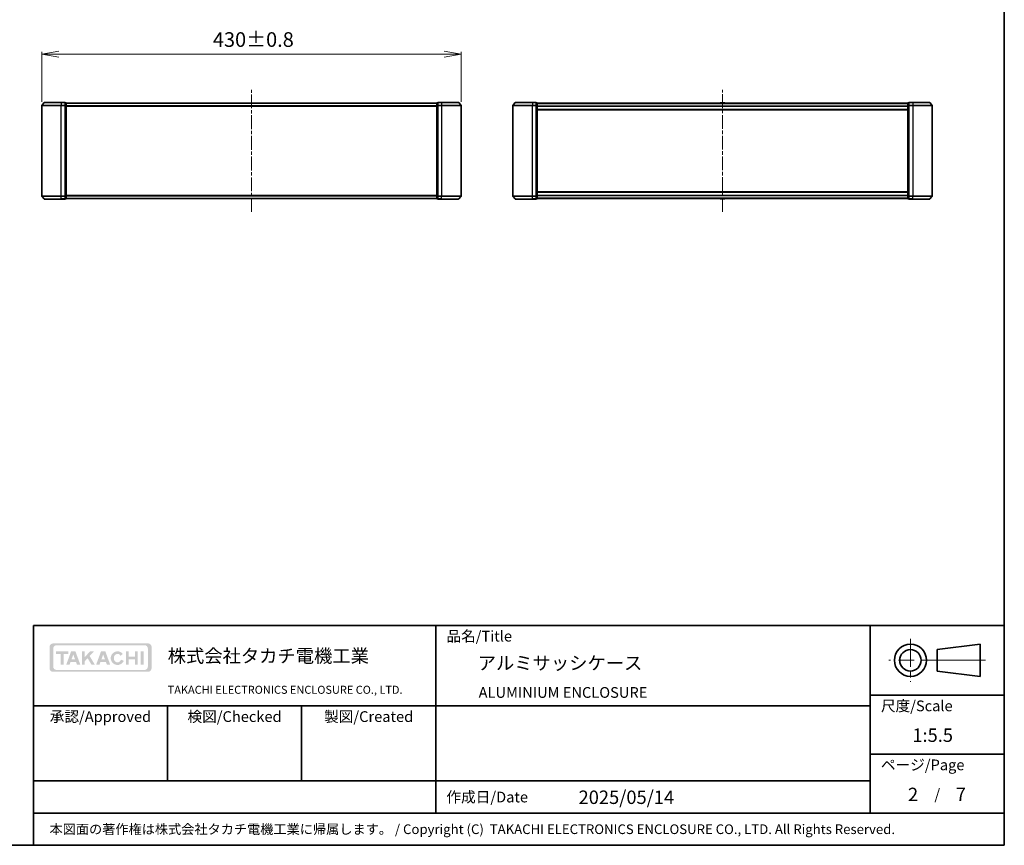
# Model space of a CAD drawing. Units: millimetres. Extents: x 36 to 9480, y 20 to 1566.
# Drawn here: x 2165 to 3174, y 20 to 867 of the extents above; entities that cross this region are included whole.
import ezdxf
from ezdxf.enums import TextEntityAlignment as Align

# ---------------------------------------------------------------- set-up
doc = ezdxf.new("R2010")
doc.units = ezdxf.units.MM
doc.header["$LTSCALE"] = 2.5
doc.linetypes.add('CHAIN', pattern=[0.35429999999999995, 0.2362, -0.0295, 0.0591, -0.0295])
doc.layers.get('Defpoints').update_dxf_attribs({"lineweight": 25})
for name, color, linetype, lineweight in [('Border (ISO)', 7, 'Continuous', 35), ('Centerline (ISO)', 131, 'Continuous', 18), ('Dimension (ISO)', 7, 'Continuous', 18), ('Hatch (ISO)', 1, 'Continuous', 18), ('Title (ISO)', 7, 'Continuous', 35), ('Visible (ISO)', 7, 'Continuous', 35), ('Visible Narrow (ISO)', 7, 'Continuous', 25)]:
    doc.layers.add(name, color=color, linetype=linetype, lineweight=lineweight)
doc.styles.add('Note Text (TK)', font='MS PGothic.ttf')
doc.styles.add('Text Style40', font='MS PGothic.ttf')
doc.styles.add('Text Style67', font='arial.ttf')
doc.dimstyles.new('Default - Method 1b (TK)', dxfattribs={"dimscale": 2.5, "dimtxt": 2.5, "dimasz": 2.5, "dimexe": 1, "dimexo": 1.499999999999999, "dimgap": 1, "dimtad": 1, "dimtoh": 1, "dimdsep": 46, "dimtxsty": 'Note Text (TK)', "dimblk": 'OPEN', "dimcen": 0.09, "dimdle": 5, "dimclrd": 100, "dimclre": 100, "dimclrt": 7, "dimadec": 1, "dimazin": 1, "dimtfac": 1, "dimtmove": 0, "dimatfit": 3, "dimldrblk": 'OPEN', "dimfxl": 1, "dimtolj": 1, "dimlwd": -1, "dimlwe": -1, "dimarcsym": 0})

# ---------------------------------------------------------------- blocks, each defined once
blk = doc.blocks.new('Borders tk図枠')
at = {"layer": 'Border (ISO)'}
for p in [(405.4999999999999, 289), (14.50000000000001, 8.000000000000007)]:
    blk.add_line(p, (405.4999999999999, 8.000000000000007), dxfattribs=at)
blk = doc.blocks.new('Title Blocks コピー版 tk表題欄')
at = {"layer": 'Hatch (ISO)'}
h = blk.add_hatch(color=256, dxfattribs=at)
edge = h.paths.add_edge_path(flags=0)
edge.add_arc((95.444849922821, 237.346881026017), 0.5958259999999996, 269.9999999999897, 360)
edge.add_line((96.040675922821, 237.3468810260171), (96.04067592282095, 240.7585970260168))
edge.add_arc((95.44484992282096, 240.7585970260169), 0.5958259999999996, 0, 90.0000000000068)
edge.add_line((95.44484992282091, 241.3544230260169), (79.00658192282103, 241.3544230260169))
edge.add_arc((79.00658192282103, 240.7585970260169), 0.5958259999999996, 90, 180)
edge.add_line((78.41075592282102, 240.7585970260168), (78.41075592282081, 237.3468810260171))
edge.add_arc((79.00658192282081, 237.3468810260168), 0.5958259999999996, 180, 270.0000000000205)
edge.add_line((79.00658192282103, 236.7510550260168), (95.44484992282091, 236.751055026017))
edge = h.paths.add_edge_path()
edge.add_line((77.70882392282107, 241.0034570260169), (77.70882392282107, 237.1020210260171))
edge.add_arc((78.41075592282097, 237.102021026017), 0.7019319999998935, 180, 270.000000000008)
edge.add_line((78.41075592282105, 236.4000890260172), (96.04067592282101, 236.4000890260172))
edge.add_arc((96.040675922821, 237.102021026017), 0.7019319999998921, 270, 360)
edge.add_line((96.7426079228209, 237.1020210260171), (96.74260792282098, 241.0034570260169))
edge.add_arc((96.04067592282107, 241.003457026017), 0.7019319999998921, 0, 90.00000000000873)
edge.add_line((96.04067592282095, 241.705389026017), (78.41075592282105, 241.7053890260169))
edge.add_arc((78.41075592282105, 241.0034570260169), 0.7019319999999984, 90.00000000000072, 180)
for points in [[(78.94128592282102, 240.1954190260171), (78.94128592282102, 239.7056990260171), (79.79013392282097, 239.7056990260171), (79.79013392282097, 237.7060090260171), (80.37779792282102, 237.7060090260171), (80.37779792282102, 239.7056990260171), (81.22664592282104, 239.7056990260171), (81.22664592282104, 240.1954190260171)], [(85.55355153134052, 237.7060090260171), (84.81294043548178, 238.9396854897348), (84.28739592282106, 238.3724785432585), (84.28739592282106, 237.7060090260171), (83.76502792282103, 237.7060090260171), (83.76502792282103, 240.1954190260171), (84.28739592282106, 240.1954190260171), (84.28739592282106, 239.1472136578642), (85.2586086041826, 240.1954190260171), (85.97643794456017, 240.1954190260171), (85.18872726044239, 239.3452627384302), (86.172817922821, 237.7060090260171)], [(91.96090243223207, 240.1954190260171), (91.96090243223207, 237.7060090260171), (92.4791894322321, 237.7060090260171), (92.4791894322321, 238.7058540260171), (93.63819343223211, 238.7058540260171), (93.63819343223211, 237.7060090260171), (94.15648043223207, 237.7060090260171), (94.15648043223207, 240.1954190260171), (93.63819343223211, 240.1954190260171), (93.63819343223211, 239.195574026017), (92.4791894322321, 239.195574026017), (92.4791894322321, 240.1954190260171)], [(94.71149643223212, 240.1954190260171), (94.71149643223212, 237.7060090260171), (95.2338644322322, 237.7060090260171), (95.2338644322322, 240.1954190260171)]]:
    blk.add_hatch(color=256, dxfattribs=at).paths.add_polyline_path(points)
h = blk.add_hatch(color=256, dxfattribs=at)
h.paths.add_polyline_path([(82.45967999495221, 238.7589070260171), (81.8218998506899, 238.7589070260171), (82.14078992282104, 239.627313026017)], flags=0)
h.paths.add_polyline_path([(82.64850318183746, 238.2447010260171), (81.63307666380464, 238.2447010260171), (81.43526189659153, 237.7060090260171), (80.81854592282102, 237.7060090260171), (81.73268992282102, 240.1954190260171), (82.54888992282102, 240.1954190260171), (83.46303392282098, 237.7060090260171), (82.84631794905052, 237.7060090260171)])
h = blk.add_hatch(color=256, dxfattribs=at)
h.paths.add_polyline_path([(87.39654585068993, 238.7589070260171), (88.03432599495216, 238.7589070260171), (87.71543592282107, 239.627313026017)], flags=0)
h.paths.add_polyline_path([(87.00990789659151, 237.7060090260171), (87.20772266380467, 238.2447010260171), (88.22314918183736, 238.2447010260171), (88.42096394905047, 237.7060090260171), (89.03767992282091, 237.7060090260171), (88.123535922821, 240.1954190260171), (87.30733592282104, 240.1954190260171), (86.39319192282105, 237.7060090260171)])
h = blk.add_hatch(color=256, dxfattribs=at)
edge = h.paths.add_edge_path()
edge.add_arc((90.39257192282079, 238.9507140260171), 1.273272000000011, 38.55054079078439, 336.5820184016556)
edge.add_line((91.56096443223191, 238.4446700260172), (91.04202846323602, 238.6694270587604))
edge.add_ellipse((90.392571922821, 238.9507140260171), major_axis=(0, -0.7998759999999119), ratio=0.8673469387756529, start_angle=128.5505407907963, end_angle=426.582018401653, ccw=False)
edge.add_line((90.96328818027123, 239.4055047731898), (91.38834540645578, 239.7442231660233))
at = {"layer": 'Title (ISO)'}
for p, q in [((74.70882392282105, 245.052739026017), (255.7088239228211, 245.052739026017)), ((74.70882392282105, 204.052739026017), (74.70882392282105, 245.052739026017)), ((149.7088239228211, 245.052739026017), (149.7088239228211, 210.052739026017)), ((230.7088239228211, 245.052739026017), (230.7088239228211, 210.052739026017)), ((255.7088239228211, 245.052739026017), (255.7088239228211, 204.052739026017)), ((243.2088239228211, 240.552739026017), (251.2088239228211, 241.552739026017)), ((243.2088239228211, 240.552739026017), (243.2088239228211, 236.552739026017)), ((251.2088239228211, 235.552739026017), (251.2088239228211, 241.552739026017)), ((243.2088239228211, 236.552739026017), (251.2088239228211, 235.552739026017)), ((230.7088239228211, 232.052739026017), (255.7088239228211, 232.052739026017)), ((74.70882392282105, 230.052739026017), (230.7088239228211, 230.0527390260171)), ((99.70882392282105, 230.052739026017), (99.70882392282108, 216.052739026017)), ((124.708823922821, 230.052739026017), (124.708823922821, 216.052739026017)), ((230.7088239228211, 221.052739026017), (255.7088239228211, 221.052739026017)), ((74.70882392282105, 216.052739026017), (230.7088239228211, 216.052739026017)), ((255.7088239228211, 210.052739026017), (74.70882392282105, 210.052739026017)), ((74.70882392282105, 204.052739026017), (255.7088239228211, 204.052739026017))]:
    blk.add_line(p, q, dxfattribs=at)
at = {"layer": 'Title (ISO)', "color": 4, "linetype": 'CHAIN', "lineweight": 18, "ltscale": 8.889559745788574}
blk.add_line((238.2088239228211, 242.5527390260171), (238.2088239228211, 234.552739026017), dxfattribs=at)
at = {"layer": 'Title (ISO)', "color": 4, "linetype": 'CHAIN', "lineweight": 18, "ltscale": 20.00163269042969}
blk.add_line((252.2088239228211, 238.552739026017), (234.2088239228211, 238.552739026017), dxfattribs=at)
at = {"layer": 'Title (ISO)'}
for radius in [3, 2]:
    blk.add_circle((238.2088239228211, 238.5527390260171), radius, dxfattribs=at)
at = {"layer": 'Title (ISO)', "color": 1, "char_height": 2.000000029802322, "line_spacing_factor": 1.5, "style": 'Note Text (TK)'}
for s, insert, attachment_point in [('\\fＭＳ Ｐゴシック|b0|i0;{\\H2.0000;品名/Title}', (151.708823922821, 243.052739026017), 4), ('\\fＭＳ Ｐゴシック|b0|i0;{\\H2.0000;尺度/Scale}', (232.7088239228211, 230.052739026017), 4), ('\\fＭＳ Ｐゴシック|b0|i0;{\\H2.0000;承認/Approved}', (87.20882392282105, 228.052739026017), 5), ('\\fＭＳ Ｐゴシック|b0|i0;{\\H2.0000;検図/Checked}', (112.208823922821, 228.0527390260171), 5), ('\\fＭＳ Ｐゴシック|b0|i0;{\\H2.0000;製図/Created}', (137.208823922821, 228.052739026017), 5), ('\\fＭＳ Ｐゴシック|b0|i0;{\\H2.0000;ページ/Page}', (232.7088239228211, 219.052739026017), 4), ('\\fＭＳ Ｐゴシック|b0|i0;{\\H2.0000;作成日/Date}', (151.708823922821, 213.052739026017), 4)]:
    blk.add_mtext(s, dxfattribs=dict(at, insert=insert, attachment_point=attachment_point))
at = {"layer": 'Title (ISO)', "color": 7, "line_spacing_factor": 1.5, "style": 'Note Text (TK)'}
for s, insert, char_height, attachment_point in [('株式会社タカチ電機工業', (99.74260792282095, 239.052739026017), 2.5, 4), ('\\fArial|b0|i0;{\\H1.4986;TAKACHI ELECTRONICS ENCLOSURE CO., LTD.}', (99.74260792282095, 233.052739026017), 1.49859994649887, 4), ('\\fＭＳ Ｐゴシック|b0|i0;{\\H2.0000;/}', (243.2088239228211, 213.5527390260171), 2.000000029802322, 5), ('\\fMS PGothic|b0|i0;{\\H1.8000;本図面の著作権は株式会社タカチ電機工業に帰属します。 / Copyright (C)\xa0 TAKACHI ELECTRONICS ENCLOSURE CO., LTD. All Rights Reserved.}', (77.70882392282107, 207.052739026017), 1.800000071525573, 4)]:
    blk.add_mtext(s, dxfattribs=dict(at, insert=insert, char_height=char_height, attachment_point=attachment_point))
at = {"layer": 'Title (ISO)', "color": 7}
for tag, p, height, style in [('<品名>_001', (157.5383693773665, 236.7885344805625), 2.5, 'Note Text (TK)'), ('<Title>_001', (157.708823922821, 231.5520568828656), 2.000000029802322, 'Text Style67'), ('<尺度>_001', (240.9218921046393, 223.302739026017), 2.5, 'Note Text (TK)'), ('<型番>_001', (157.6576875571527, 219.9930798731327), 3.000000119209289, 'Text Style40'), ('<ページ_No.>_001', (237.7997330137302, 212.302739026017), 2.5, 'Note Text (TK)'), ('<総ページ数>_001', (246.7926307410029, 212.302739026017), 2.5, 'Note Text (TK)'), ('作成日_001', (175.6108125591847, 211.7814322078352), 2.5, 'Note Text (TK)')]:
    blk.add_attdef(tag, p, '', height=height, dxfattribs=dict(at, style=style))
at = {"layer": 'Title (ISO)', "color": 7, "style": 'Note Text (TK)'}
blk.add_attdef('<部品サイズ>', text='', height=2.5, dxfattribs=at).set_placement((112.208823922821, 213.052739026017), align=Align.MIDDLE_CENTER)
blk = doc.blocks.new('_Open')
at = {"color": 0, "linetype": 'ByBlock', "lineweight": -2}
for p, q in [((-1, 0.1666666666666666), (0, 0)), ((-1, -0.1666666666666666), (0, 0)), ((0, 0), (-1, 0))]:
    blk.add_line(p, q, dxfattribs=at)
blk = doc.blocks.new('*D35')
at = {"layer": 'Defpoints', "color": 0}
for p in [(2617.291094737512, 831.3099841757493), (2187.291094737516, 778.5882224446614), (2617.291094737512, 778.5882224446609)]:
    blk.add_point(p, dxfattribs=at)
at = {"layer": 'Dimension (ISO)', "color": 100}
for p, q in [((2187.291094737516, 782.3382224446613), (2187.291094737516, 833.8099841757493)), ((2204.791094737516, 831.3099841757493), (2599.791094737512, 831.3099841757493)), ((2617.291094737512, 782.3382224446609), (2617.291094737512, 833.8099841757493))]:
    blk.add_line(p, q, dxfattribs=at)
at = {"layer": 'Dimension (ISO)', "color": 100, "xscale": 17.5, "yscale": 17.5, "zscale": 17.5, "rotation": 180}
blk.add_blockref('_Open', (2187.291094737516, 831.3099841757493), dxfattribs=at)
at = {"layer": 'Dimension (ISO)', "color": 100, "xscale": 17.5, "yscale": 17.5, "zscale": 17.5}
blk.add_blockref('_Open', (2617.291094737512, 831.3099841757493), dxfattribs=at)
at = {"layer": 'Dimension (ISO)', "color": 7, "insert": (2362.788253828424, 846.3099841757493), "char_height": 15, "attachment_point": 4, "style": 'Note Text (TK)'}
blk.add_mtext('\\A1;430±0.8', dxfattribs=at)

msp = doc.modelspace()

# ---------------------------------------------------------------- linework, layer by layer
at = {"layer": 'Centerline (ISO)', "linetype": 'CHAIN', "ltscale": 23.99096870422363}
for p, q in [((2402.291094737484, 669.5547821053163), (2402.291094737484, 794.838892745115)), ((2885.33886678468, 669.7547821053126), (2885.338866784696, 794.6388927451112))]:
    msp.add_line(p, q, dxfattribs=at)
at = {"layer": 'Visible (ISO)'}
for p, q in [((2187.291094737516, 778.5882224446614), (2187.291094737516, 685.8054524057698)), ((2189.701140837432, 781.5888927451151), (2187.360628353637, 778.7802777645607)), ((2189.931607221311, 781.6968374252154), (2207.291094737485, 781.6968374252154)), ((2210.991094737485, 781.6968374252154), (2207.291094737485, 781.6968374252154)), ((2211.991094737486, 781.3968374252158), (2211.291094737485, 781.3968374252158)), ((2211.291094737481, 778.5882224446614), (2211.291094737485, 781.3968374252158)), ((2211.291094737481, 685.8054524057702), (2211.291094737481, 778.5882224446614)), ((2212.291094737486, 781.0968374252151), (2212.291094737487, 781.1968374252154)), ((2592.291094737483, 781.1968374252154), (2212.291094737487, 781.1968374252154)), ((2212.291094737481, 778.4071974770706), (2212.291094737486, 781.0968374252157)), ((2212.291094737481, 685.9864773733606), (2212.291094737481, 778.4071974770706)), ((2592.291094737483, 781.1968374252154), (2592.291094737483, 781.0968374252161)), ((2592.291094737482, 781.0968374252151), (2592.291094737478, 778.4071974770706)), ((2592.291094737478, 778.4071974770706), (2592.291094737478, 685.9864773733611)), ((2593.291094737482, 781.3968374252153), (2592.591094737482, 781.3968374252153)), ((2593.291094737481, 781.3968374252153), (2593.291094737477, 778.5882224446614)), ((2593.291094737477, 778.5882224446614), (2593.291094737477, 685.8054524057702)), ((2597.291094737482, 781.6968374252154), (2593.591094737482, 781.6968374252154)), ((2597.291094737482, 781.6968374252154), (2614.650582253718, 781.6968374252151)), ((2614.881048637597, 781.5888927451147), (2617.221561121392, 778.7802777645602)), ((2617.291094737513, 685.8054524057698), (2617.291094737513, 778.5882224446609)), ((2670.338866784724, 778.5882224446614), (2670.338866784723, 685.8054524057702)), ((2672.74891288464, 781.5888927451147), (2670.408400400845, 778.7802777645607)), ((2672.97937926852, 781.6968374252154), (2690.338866784693, 781.6968374252151)), ((2694.038866784692, 781.6968374252151), (2690.338866784693, 781.6968374252151)), ((2695.038866784693, 781.3968374252149), (2694.338866784693, 781.3968374252149)), ((2694.338866784688, 778.5882224446603), (2694.338866784692, 781.3968374252149)), ((2694.338866784687, 685.8054524057698), (2694.338866784688, 778.5882224446603)), ((2695.338866784688, 778.4071974770699), (2695.338866784693, 781.0968374252151)), ((3075.338866784696, 780.9968374252089), (2695.338866784694, 780.9968374252153)), ((2695.338866784688, 685.9864773733606), (2695.338866784688, 778.4071974770699)), ((2883.029715270054, 781.3058350959559), (2882.82886678407, 780.9968374252121)), ((2887.480329575638, 781.3968374258365), (2883.197403993314, 781.3968374258365)), ((2887.648018298899, 781.3058350959559), (2887.848866784882, 780.9968374252121)), ((3075.338866784682, 781.0968374252088), (3075.338866784678, 778.4071974770636)), ((3075.338866784678, 778.4071974770636), (3075.338866784677, 685.9864773733538)), ((3076.338866784681, 781.3968374252084), (3075.638866784681, 781.3968374252084)), ((3076.338866784681, 781.3968374252084), (3076.338866784677, 778.5882224446541)), ((3076.338866784677, 778.5882224446541), (3076.338866784676, 685.8054524057633)), ((3080.338866784681, 781.6968374252087), (3076.63886678468, 781.6968374252087)), ((3080.338866784681, 781.6968374252087), (3097.698354300917, 781.6968374252087)), ((3097.928820684796, 781.5888927451078), (3100.269333168592, 778.7802777645538)), ((3100.338866784712, 685.8054524057633), (3100.338866784712, 778.5882224446541)), ((2695.33886678469, 774.1968374252151), (3075.338866784691, 774.1968374252087)), ((3075.338866784679, 690.1968374252092), (2695.338866784678, 690.1968374252151)), ((2189.701140837432, 682.804782105316), (2187.360628353637, 685.6133970858709)), ((2207.291094737485, 682.6968374252154), (2189.931607221311, 682.6968374252154)), ((2207.291094737485, 682.6968374252154), (2210.991094737485, 682.6968374252154)), ((2211.291094737485, 682.9968374252157), (2211.291094737481, 685.8054524057702)), ((2211.291094737485, 682.9968374252157), (2211.991094737486, 682.9968374252157)), ((2212.291094737485, 683.2968374252159), (2212.291094737481, 685.9864773733606)), ((2212.291094737486, 683.196837425216), (2212.291094737486, 683.2968374252154)), ((2212.291094737486, 683.196837425216), (2592.291094737483, 683.196837425216)), ((2592.291094737478, 685.9864773733611), (2592.291094737482, 683.2968374252159)), ((2592.291094737482, 683.2968374252163), (2592.291094737483, 683.196837425216)), ((2592.591094737482, 682.9968374252157), (2593.291094737482, 682.9968374252157)), ((2593.291094737477, 685.8054524057702), (2593.291094737481, 682.9968374252157)), ((2593.591094737482, 682.696837425216), (2597.291094737482, 682.696837425216)), ((2614.650582253718, 682.6968374252154), (2597.291094737482, 682.696837425216)), ((2614.881048637597, 682.804782105316), (2617.221561121392, 685.6133970858709)), ((2672.748912884638, 682.8047821053163), (2670.408400400843, 685.6133970858709)), ((2690.338866784691, 682.6968374252154), (2672.979379268518, 682.696837425216)), ((2690.338866784691, 682.6968374252154), (2694.038866784691, 682.6968374252154)), ((2694.33886678469, 682.9968374252157), (2694.338866784687, 685.8054524057698)), ((2694.338866784691, 682.9968374252157), (2695.038866784691, 682.9968374252157)), ((2695.338866784692, 683.2968374252154), (2695.338866784688, 685.9864773733606)), ((2695.338866784682, 683.3968374252149), (3075.338866784682, 683.396837425209)), ((2883.029715270284, 683.087839755095), (2882.828866784708, 683.3968374252122)), ((2883.197403993545, 682.9968374252143), (2887.480329575869, 682.9968374252139)), ((2887.64801829913, 683.087839755095), (2887.848866784706, 683.3968374252122)), ((3075.338866784677, 685.9864773733538), (3075.338866784682, 683.2968374252087)), ((3075.638866784681, 682.9968374252089), (3076.338866784681, 682.9968374252089)), ((3076.338866784676, 685.8054524057633), (3076.338866784681, 682.9968374252089)), ((3076.63886678468, 682.6968374252087), (3080.338866784681, 682.6968374252087)), ((3097.698354300917, 682.6968374252087), (3080.338866784681, 682.6968374252087)), ((3097.928820684796, 682.8047821053096), (3100.269333168592, 685.6133970858637))]:
    msp.add_line(p, q, dxfattribs=at)
for centre, radius, start, end in [((2187.591094737516, 778.5882224446614), 0.3000000000000019, 140.1944289077298, 180), ((2189.931607221311, 781.3968374252153), 0.3000000000000041, 90, 140.1944289077298), ((2210.991094737485, 781.3968374252158), 0.3000000000000041, 0, 90), ((2211.991094737486, 781.0968374252157), 0.3000000000000041, 0, 90), ((2592.591094737482, 781.0968374252151), 0.2999999999999977, 90, 180), ((2593.591094737482, 781.3968374252153), 0.2999999999999988, 90, 180), ((2614.650582253718, 781.3968374252153), 0.3000000000000011, 39.8055710922702, 90), ((2616.991094737513, 778.5882224446609), 0.2999999999999988, 0, 39.8055710922702), ((2670.638866784724, 778.5882224446614), 0.2999999999999988, 140.1944289077298, 180), ((2672.97937926852, 781.3968374252153), 0.3000000000000011, 90, 140.1944289077298), ((2694.038866784692, 781.3968374252149), 0.3000000000000011, 0, 90), ((2695.038866784693, 781.0968374252151), 0.3000000000000011, 0, 90), ((2883.197403993314, 781.1968374258367), 0.1999999999999997, 90, 146.9761324441476), ((2887.480329575638, 781.1968374258367), 0.1999999999999998, 33.02386755582341, 90), ((3075.638866784681, 781.0968374252088), 0.2999999999999987, 90, 180), ((3076.63886678468, 781.3968374252084), 0.2999999999999998, 90, 180), ((3097.698354300917, 781.3968374252084), 0.300000000000002, 39.8055710922702, 90), ((3100.038866784712, 778.5882224446541), 0.2999999999999998, 0, 39.8055710922702), ((2187.591094737516, 685.8054524057698), 0.3000000000000041, 180, 219.8055710922702), ((2189.931607221311, 682.9968374252157), 0.3000000000000041, 219.8055710922702, 270), ((2210.991094737485, 682.9968374252157), 0.3000000000000019, 270, 0), ((2211.991094737486, 683.2968374252159), 0.3000000000000019, 270, 0), ((2592.591094737482, 683.2968374252159), 0.3000000000000011, 180, 270), ((2593.591094737482, 682.9968374252157), 0.3000000000000011, 180, 270), ((2614.650582253718, 682.9968374252157), 0.3000000000000011, 270, 320.1944289077298), ((2616.991094737513, 685.8054524057698), 0.2999999999999988, 320.1944289077298, 0), ((2670.638866784722, 685.8054524057702), 0.3000000000000011, 180, 219.8055710922702), ((2672.979379268518, 682.9968374252157), 0.3000000000000011, 219.8055710922702, 270), ((2694.038866784691, 682.9968374252157), 0.2999999999999988, 270, 0), ((2695.038866784692, 683.2968374252154), 0.2999999999999988, 270, 0), ((2883.197403993545, 683.1968374252141), 0.2, 213.0238675558234, 270), ((2887.480329575869, 683.1968374252141), 0.2000000000000002, 269.9999999998827, 326.9761324441477), ((3075.638866784681, 683.2968374252087), 0.300000000000002, 180, 270), ((3076.63886678468, 682.9968374252089), 0.300000000000002, 180, 270), ((3097.698354300917, 682.9968374252089), 0.300000000000002, 270, 320.1944289077298), ((3100.038866784712, 685.8054524057633), 0.2999999999999998, 320.1944289077298, 0)]:
    msp.add_arc(centre, radius, start, end, dxfattribs=at)
at = {"layer": 'Visible Narrow (ISO)'}
for p, q in [((2207.29109473748, 778.5882224446614), (2187.291094737516, 778.5882224446614)), ((2187.360628353637, 778.7802777645607), (2207.29109473748, 778.7802777645607)), ((2207.291094737484, 781.5888927451151), (2189.701140837432, 781.5888927451151)), ((2207.291094737484, 781.5888927451151), (2207.291094737485, 781.6968374252154)), ((2207.291094737484, 781.5888927451151), (2210.991094737484, 781.5888927451151)), ((2207.291094737484, 781.5888927451151), (2207.29109473748, 778.7802777645607)), ((2210.99109473748, 778.7802777645607), (2207.29109473748, 778.7802777645607)), ((2207.29109473748, 778.7802777645607), (2207.291094737479, 778.5882224446614)), ((2207.29109473748, 778.5882224446614), (2210.99109473748, 778.5882224446614)), ((2207.29109473748, 685.8054524057702), (2207.29109473748, 778.5882224446614)), ((2210.991094737484, 781.5888927451151), (2210.991094737485, 781.6968374252154)), ((2210.991094737484, 781.5888927451151), (2210.99109473748, 778.7802777645607)), ((2210.99109473748, 778.5882224446614), (2210.99109473748, 778.7802777645607)), ((2210.99109473748, 778.5882224446614), (2211.291094737481, 778.5882224446614)), ((2210.99109473748, 778.5882224446614), (2210.99109473748, 685.8054524057702)), ((2211.291094737485, 781.2888927451149), (2211.991094737485, 781.2888927451149)), ((2211.991094737481, 778.5992527969701), (2211.291094737481, 778.5992527969701)), ((2211.291094737481, 778.4071974770706), (2211.991094737481, 778.4071974770706)), ((2211.991094737485, 781.2888927451149), (2211.991094737486, 781.3968374252158)), ((2211.991094737485, 781.2888927451149), (2211.991094737481, 778.5992527969701)), ((2211.991094737481, 778.4071974770706), (2211.991094737481, 778.5992527969701)), ((2211.991094737481, 778.4071974770706), (2212.291094737481, 778.4071974770706)), ((2211.991094737481, 778.4071974770706), (2211.991094737481, 685.9864773733606)), ((2212.291094737486, 781.0888927451151), (2592.291094737483, 781.0888927451151)), ((2592.291094737479, 778.2802777645607), (2212.291094737482, 778.2802777645607)), ((2212.291094737482, 778.0882224446614), (2592.291094737479, 778.0882224446614)), ((2592.291094737478, 778.4071974770706), (2592.591094737477, 778.4071974770706)), ((2592.591094737482, 781.3968374252153), (2592.591094737481, 781.2888927451149)), ((2592.591094737478, 778.5992527969697), (2592.591094737481, 781.2888927451149)), ((2592.591094737481, 781.2888927451149), (2593.291094737481, 781.2888927451149)), ((2592.591094737478, 778.5992527969697), (2592.591094737477, 778.4071974770706)), ((2593.291094737478, 778.5992527969697), (2592.591094737478, 778.5992527969697)), ((2592.591094737477, 685.9864773733611), (2592.591094737477, 778.4071974770706)), ((2592.591094737477, 778.4071974770706), (2593.291094737477, 778.4071974770706)), ((2593.291094737477, 778.5882224446614), (2593.591094737476, 778.5882224446614)), ((2593.591094737482, 781.6968374252154), (2593.59109473748, 781.5888927451147)), ((2593.59109473748, 781.5888927451147), (2597.291094737481, 781.5888927451147)), ((2593.591094737477, 778.7802777645607), (2593.59109473748, 781.5888927451147)), ((2597.291094737477, 778.7802777645607), (2593.591094737477, 778.7802777645607)), ((2593.591094737477, 778.7802777645607), (2593.591094737476, 778.5882224446614)), ((2593.591094737476, 778.5882224446614), (2597.291094737477, 778.5882224446614)), ((2593.591094737476, 685.8054524057702), (2593.591094737476, 778.5882224446614)), ((2597.291094737481, 781.5888927451147), (2597.291094737482, 781.6968374252154)), ((2614.881048637597, 781.5888927451147), (2597.291094737481, 781.5888927451147)), ((2597.291094737481, 781.5888927451147), (2597.291094737477, 778.7802777645607)), ((2597.291094737477, 778.7802777645607), (2597.291094737477, 778.5882224446614)), ((2597.291094737477, 778.7802777645602), (2617.221561121392, 778.7802777645602)), ((2617.291094737513, 778.5882224446609), (2597.291094737477, 778.5882224446614)), ((2597.291094737477, 778.5882224446614), (2597.291094737477, 685.8054524057702)), ((2690.338866784688, 778.5882224446609), (2670.338866784724, 778.5882224446614)), ((2670.408400400845, 778.7802777645602), (2690.338866784688, 778.7802777645602)), ((2690.338866784693, 781.5888927451147), (2672.74891288464, 781.5888927451147)), ((2690.338866784693, 781.5888927451147), (2690.338866784693, 781.6968374252151)), ((2690.338866784692, 781.5888927451147), (2694.038866784692, 781.5888927451141)), ((2690.338866784692, 781.5888927451147), (2690.338866784688, 778.7802777645602)), ((2694.038866784687, 778.7802777645602), (2690.338866784688, 778.7802777645602)), ((2690.338866784688, 778.7802777645602), (2690.338866784688, 778.5882224446609)), ((2690.338866784688, 778.5882224446603), (2694.038866784687, 778.5882224446603)), ((2690.338866784686, 685.8054524057698), (2690.338866784688, 778.5882224446609)), ((2694.038866784692, 781.5888927451141), (2694.038866784692, 781.6968374252151)), ((2694.038866784692, 781.5888927451141), (2694.038866784687, 778.7802777645602)), ((2694.038866784687, 778.5882224446603), (2694.038866784687, 778.7802777645602)), ((2694.038866784687, 778.5882224446603), (2694.338866784688, 778.5882224446603)), ((2694.038866784687, 778.5882224446603), (2694.038866784686, 685.8054524057698)), ((2694.338866784693, 781.2888927451145), (2695.038866784692, 781.2888927451145)), ((2695.038866784689, 778.5992527969693), (2694.338866784689, 778.5992527969693)), ((2694.338866784689, 778.4071974770699), (2695.038866784689, 778.4071974770699)), ((2695.038866784692, 781.2888927451145), (2695.038866784693, 781.3968374252149)), ((2695.038866784692, 781.2888927451145), (2695.038866784689, 778.5992527969693)), ((2695.038866784689, 778.4071974770699), (2695.038866784689, 778.5992527969693)), ((2695.038866784689, 778.4071974770699), (2695.338866784688, 778.4071974770699)), ((2695.038866784689, 778.4071974770699), (2695.038866784687, 685.9864773733606)), ((2695.338866784693, 780.8888927451143), (3075.338866784696, 780.8888927451079)), ((3075.338866784691, 778.080277764554), (2695.33886678469, 778.0802777645604)), ((2695.33886678469, 777.8882224446606), (3075.338866784691, 777.8882224446542)), ((2887.648018298899, 781.3058350959559), (2883.029715270054, 781.3058350959559)), ((3075.338866784678, 778.4071974770636), (3075.638866784677, 778.4071974770636)), ((3075.638866784681, 781.396837425209), (3075.638866784681, 781.2888927451081)), ((3075.638866784677, 778.5992527969629), (3075.638866784681, 781.2888927451081)), ((3075.638866784681, 781.2888927451081), (3076.338866784681, 781.2888927451081)), ((3075.638866784677, 778.5992527969629), (3075.638866784677, 778.4071974770636)), ((3076.338866784677, 778.5992527969629), (3075.638866784677, 778.5992527969629)), ((3075.638866784677, 685.9864773733538), (3075.638866784677, 778.4071974770636)), ((3075.638866784677, 778.4071974770636), (3076.338866784677, 778.4071974770636)), ((3076.338866784677, 778.5882224446541), (3076.638866784676, 778.5882224446541)), ((3076.63886678468, 781.6968374252087), (3076.63886678468, 781.5888927451078)), ((3076.63886678468, 781.5888927451078), (3080.338866784681, 781.5888927451078)), ((3076.638866784676, 778.7802777645538), (3076.63886678468, 781.5888927451078)), ((3080.338866784676, 778.7802777645538), (3076.638866784676, 778.7802777645538)), ((3076.638866784676, 778.7802777645538), (3076.638866784676, 778.5882224446541)), ((3076.638866784676, 778.5882224446541), (3080.338866784676, 778.5882224446541)), ((3076.638866784676, 685.8054524057633), (3076.638866784676, 778.5882224446541)), ((3080.338866784681, 781.5888927451078), (3080.338866784681, 781.6968374252087)), ((3097.928820684796, 781.5888927451078), (3080.338866784681, 781.5888927451078)), ((3080.338866784681, 781.5888927451078), (3080.338866784676, 778.7802777645538)), ((3080.338866784676, 778.7802777645538), (3080.338866784676, 778.5882224446541)), ((3080.338866784676, 778.7802777645538), (3100.269333168592, 778.7802777645538)), ((3100.338866784712, 778.5882224446541), (3080.338866784676, 778.5882224446541)), ((3080.338866784676, 778.5882224446541), (3080.338866784676, 685.8054524057633)), ((3075.338866784691, 774.4968374252089), (2695.338866784689, 774.4968374252152)), ((2695.338866784678, 689.8968374252153), (3075.338866784678, 689.896837425209)), ((3075.338866784678, 686.5054524057637), (2695.338866784678, 686.5054524057695)), ((2187.291094737516, 685.8054524057698), (2207.29109473748, 685.8054524057702)), ((2207.29109473748, 685.6133970858709), (2187.360628353637, 685.6133970858705)), ((2189.701140837432, 682.804782105316), (2207.291094737484, 682.8047821053163)), ((2210.99109473748, 685.8054524057702), (2207.29109473748, 685.8054524057702)), ((2207.29109473748, 685.6133970858709), (2207.291094737479, 685.8054524057702)), ((2207.29109473748, 685.6133970858709), (2210.99109473748, 685.6133970858709)), ((2207.291094737484, 682.8047821053163), (2207.29109473748, 685.6133970858709)), ((2210.991094737484, 682.8047821053163), (2207.291094737484, 682.8047821053163)), ((2207.291094737484, 682.8047821053163), (2207.291094737485, 682.6968374252154)), ((2211.291094737481, 685.8054524057702), (2210.99109473748, 685.8054524057702)), ((2210.99109473748, 685.6133970858709), (2210.99109473748, 685.8054524057702)), ((2210.99109473748, 685.6133970858709), (2210.991094737484, 682.8047821053163)), ((2210.991094737485, 682.6968374252154), (2210.991094737484, 682.8047821053163)), ((2211.991094737481, 685.9864773733606), (2211.291094737481, 685.9864773733606)), ((2211.291094737481, 685.7944220534614), (2211.991094737481, 685.7944220534614)), ((2211.991094737485, 683.1047821053162), (2211.291094737485, 683.1047821053162)), ((2212.291094737481, 685.9864773733606), (2211.991094737481, 685.9864773733606)), ((2211.991094737481, 685.7944220534614), (2211.991094737481, 685.9864773733606)), ((2211.991094737481, 685.7944220534614), (2211.991094737485, 683.1047821053162)), ((2211.991094737486, 682.9968374252157), (2211.991094737485, 683.1047821053162)), ((2592.291094737478, 686.3054524057706), (2212.291094737482, 686.3054524057706)), ((2212.291094737482, 686.1133970858709), (2592.291094737478, 686.1133970858709)), ((2592.291094737482, 683.3047821053163), (2212.291094737486, 683.3047821053169)), ((2592.591094737477, 685.9864773733611), (2592.291094737478, 685.9864773733611)), ((2592.591094737477, 685.9864773733611), (2592.591094737478, 685.7944220534617)), ((2593.291094737478, 685.9864773733611), (2592.591094737477, 685.9864773733611)), ((2592.591094737481, 683.1047821053166), (2592.591094737478, 685.7944220534617)), ((2592.591094737478, 685.7944220534617), (2593.291094737478, 685.7944220534617)), ((2592.591094737481, 683.1047821053166), (2592.591094737482, 682.9968374252157)), ((2593.291094737481, 683.1047821053166), (2592.591094737481, 683.1047821053166)), ((2593.591094737476, 685.8054524057702), (2593.291094737477, 685.8054524057702)), ((2597.291094737477, 685.8054524057702), (2593.591094737476, 685.8054524057702)), ((2593.591094737476, 685.8054524057702), (2593.591094737477, 685.6133970858709)), ((2593.591094737477, 685.6133970858709), (2597.291094737477, 685.6133970858709)), ((2593.59109473748, 682.8047821053169), (2593.591094737477, 685.6133970858709)), ((2597.291094737481, 682.8047821053163), (2593.59109473748, 682.8047821053169)), ((2593.59109473748, 682.8047821053163), (2593.591094737482, 682.696837425216)), ((2597.291094737477, 685.6133970858709), (2597.291094737477, 685.8054524057702)), ((2597.291094737477, 685.8054524057702), (2617.291094737513, 685.8054524057698)), ((2617.221561121392, 685.6133970858709), (2597.291094737477, 685.6133970858709)), ((2597.291094737481, 682.8047821053163), (2597.291094737477, 685.6133970858709)), ((2597.291094737481, 682.8047821053163), (2597.291094737482, 682.696837425216)), ((2597.291094737481, 682.8047821053163), (2614.881048637597, 682.804782105316)), ((2670.338866784723, 685.8054524057702), (2690.338866784686, 685.8054524057698)), ((2690.338866784686, 685.6133970858709), (2670.408400400843, 685.6133970858709)), ((2672.748912884638, 682.8047821053163), (2690.338866784691, 682.804782105316)), ((2694.038866784686, 685.8054524057698), (2690.338866784686, 685.8054524057698)), ((2690.338866784686, 685.6133970858705), (2690.338866784686, 685.8054524057698)), ((2690.338866784686, 685.6133970858709), (2694.038866784686, 685.6133970858705)), ((2690.338866784691, 682.804782105316), (2690.338866784686, 685.6133970858709)), ((2694.03886678469, 682.804782105316), (2690.338866784691, 682.804782105316)), ((2690.338866784691, 682.804782105316), (2690.338866784691, 682.6968374252154)), ((2694.338866784687, 685.8054524057698), (2694.038866784686, 685.8054524057698)), ((2694.038866784687, 685.6133970858705), (2694.038866784686, 685.8054524057698)), ((2694.038866784686, 685.6133970858705), (2694.03886678469, 682.804782105316)), ((2694.038866784691, 682.6968374252154), (2694.03886678469, 682.804782105316)), ((2695.038866784687, 685.9864773733606), (2694.338866784687, 685.9864773733606)), ((2694.338866784687, 685.7944220534614), (2695.038866784687, 685.7944220534614)), ((2695.038866784691, 683.1047821053162), (2694.338866784691, 683.1047821053162)), ((2695.338866784688, 685.9864773733606), (2695.038866784687, 685.9864773733606)), ((2695.038866784687, 685.7944220534614), (2695.038866784687, 685.9864773733606)), ((2695.038866784687, 685.7944220534614), (2695.038866784691, 683.1047821053162)), ((2695.038866784692, 682.9968374252157), (2695.038866784691, 683.1047821053162)), ((2695.338866784678, 686.3133970858703), (3075.338866784678, 686.3133970858643)), ((3075.338866784682, 683.5047821053099), (2695.338866784682, 683.5047821053158)), ((2883.029715270285, 683.087839755095), (2887.64801829913, 683.087839755095)), ((3075.638866784677, 685.9864773733538), (3075.338866784677, 685.9864773733538)), ((3075.638866784676, 685.9864773733538), (3075.638866784677, 685.7944220534545)), ((3076.338866784677, 685.9864773733538), (3075.638866784677, 685.9864773733538)), ((3075.638866784681, 683.1047821053098), (3075.638866784677, 685.7944220534545)), ((3075.638866784677, 685.7944220534545), (3076.338866784677, 685.7944220534545)), ((3075.638866784681, 683.1047821053098), (3075.638866784681, 682.9968374252089)), ((3076.338866784681, 683.1047821053098), (3075.638866784681, 683.1047821053098)), ((3076.638866784676, 685.8054524057633), (3076.338866784676, 685.8054524057633)), ((3080.338866784676, 685.8054524057633), (3076.638866784676, 685.8054524057633)), ((3076.638866784675, 685.8054524057633), (3076.638866784676, 685.6133970858637)), ((3076.638866784676, 685.6133970858641), (3080.338866784676, 685.6133970858641)), ((3076.63886678468, 682.8047821053096), (3076.638866784676, 685.6133970858641)), ((3080.338866784681, 682.8047821053096), (3076.63886678468, 682.8047821053096)), ((3076.63886678468, 682.8047821053096), (3076.63886678468, 682.6968374252087)), ((3080.338866784676, 685.6133970858637), (3080.338866784676, 685.8054524057633)), ((3080.338866784676, 685.8054524057633), (3100.338866784712, 685.8054524057633)), ((3100.269333168592, 685.6133970858637), (3080.338866784676, 685.6133970858641)), ((3080.338866784681, 682.8047821053096), (3080.338866784676, 685.6133970858641)), ((3080.338866784681, 682.8047821053096), (3080.338866784681, 682.6968374252087)), ((3080.338866784681, 682.8047821053096), (3097.928820684796, 682.8047821053096))]:
    msp.add_line(p, q, dxfattribs=at)
for centre, major_axis, ratio, start_param, end_param in [((2210.991094737485, 781.3968374252158), (0.3000000000000007, -1e-16), 0.640184399664479, 0, 1.570796326792942), ((2210.99109473748, 778.5882224446614), (0.3000000000000009, -1e-16), 0.640184399664479, 0, 1.570796326797502), ((2211.991094737486, 781.0968374252157), (0.300000000000003, -1e-16), 0.6401843996644754, 0, 1.570796326792942), ((2211.991094737481, 778.4071974770706), (0.3000000000000027, -1e-16), 0.6401843996644753, 0, 1.570796326797502), ((2592.591094737482, 781.0968374252151), (-0.2999999999999949, 1e-16), 0.6401843996644958, 4.712388980387295, 6.283185307177697), ((2592.591094737478, 778.4071974770706), (-0.2999999999999974, 1e-16), 0.6401843996644921, 4.712388980382735, 6.283185307172609), ((2593.591094737482, 781.3968374252153), (-0.2999999999999965, 1e-16), 0.6401843996644923, 4.712388980387295, 6.283185307177697), ((2593.591094737477, 778.5882224446614), (-0.2999999999999974, 1e-16), 0.6401843996644884, 4.712388980382735, 6.283185307172609), ((2694.038866784692, 781.3968374252149), (0.2999999999999972, -5.1e-15), 0.6401843996644772, 0, 1.570796326792953), ((2694.038866784688, 778.5882224446603), (0.2999999999999974, -5.1e-15), 0.6401843996644773, 0, 1.570796326797513), ((2695.038866784693, 781.0968374252151), (0.2999999999999994, -5.1e-15), 0.6401843996644736, 0, 1.570796326792953), ((2695.038866784689, 778.4071974770699), (0.2999999999999991, -5.1e-15), 0.6401843996644733, 0, 1.570796326797513), ((3075.638866784681, 781.0968374252088), (-0.2999999999999957, 8e-16), 0.6401843996644829, 4.712388980387296, 6.283185307177697), ((3075.638866784678, 778.4071974770636), (-0.2999999999999984, 8e-16), 0.6401843996644794, 4.712388980382085, 6.28318530717261), ((3076.63886678468, 781.3968374252084), (-0.2999999999999974, 8e-16), 0.6401843996644793, 4.712388980387296, 6.283185307177697), ((3076.638866784677, 778.5882224446541), (-0.2999999999999984, 8e-16), 0.6401843996644758, 4.712388980382085, 6.28318530717261), ((2210.99109473748, 685.8054524057702), (0.3000000000000007, -1e-16), 0.6401843996644675, 4.712388980386643, 6.283185307186562), ((2210.991094737485, 682.9968374252157), (0.3000000000000009, 6e-16), 0.6401843996644676, 4.712388980382083, 6.283185307181466), ((2211.991094737481, 685.9864773733606), (0.300000000000003, -1e-16), 0.6401843996644712, 4.712388980386643, 6.283185307186562), ((2211.991094737486, 683.2968374252159), (0.2999999999999992, -1e-16), 0.6401843996644713, 4.712388980382083, 6.283185307181475), ((2592.591094737478, 685.9864773733611), (-0.2999999999999949, 1e-16), 0.6401843996644697, 0, 1.570796326792291), ((2592.591094737482, 683.2968374252159), (-0.2999999999999964, 1e-16), 0.6401843996644697, 6.9768e-12, 1.57079632679685), ((2593.591094737477, 685.8054524057702), (-0.2999999999999983, 1e-16), 0.6401843996644625, 0, 1.570796326792291), ((2593.591094737482, 682.9968374252157), (-0.2999999999999974, 1e-16), 0.640184399664466, 6.9768e-12, 1.57079632679685), ((2694.038866784687, 685.8054524057698), (0.2999999999999972, -5.1e-15), 0.6401843996644775, 4.712388980386654, 6.283185307186589), ((2694.038866784691, 682.9968374252157), (0.2999999999999974, -4.4e-15), 0.6401843996644775, 4.712388980382094, 6.283185307181494), ((2695.038866784687, 685.9864773733606), (0.2999999999999994, -5.1e-15), 0.6401843996644812, 4.712388980386654, 6.283185307186589), ((2695.038866784692, 683.2968374252154), (0.2999999999999957, -5.1e-15), 0.6401843996644812, 4.712388980382094, 6.283185307181502), ((3075.638866784677, 685.9864773733538), (-0.2999999999999957, 8e-16), 0.6401843996644832, 0, 1.570796326792292), ((3075.638866784681, 683.2968374252087), (-0.2999999999999973, 8e-16), 0.640184399664483, 6.9834e-12, 1.570796326797503), ((3076.638866784676, 685.8054524057633), (-0.2999999999999991, 8e-16), 0.6401843996644758, 0, 1.570796326792292), ((3076.63886678468, 682.9968374252089), (-0.2999999999999984, 8e-16), 0.6401843996644794, 6.9834e-12, 1.570796326797503)]:
    msp.add_ellipse(centre, major_axis=major_axis, ratio=ratio, start_param=start_param, end_param=end_param, dxfattribs=at)

# ---------------------------------------------------------------- block references
at = {"xscale": 5.5, "yscale": 5.5, "zscale": 5.5}
msp.add_blockref('Borders tk図枠', (943.9999999999997, -24), dxfattribs=at)
ref = msp.add_blockref('Title Blocks コピー版 tk表題欄', (1767.851468424484, -1102.290064643093), dxfattribs=dict(xscale=5.5, yscale=5.5, zscale=5.5))
ref.add_attrib('<品名>_001', 'アルミサッシケース', (2634.3125, 200.046875), dxfattribs={"layer": 'Title (ISO)', "color": 7, "height": 13.75, "style": 'Note Text (TK)'})
ref.add_attrib('<尺度>_001', '1:5.5', (3079.970604536153, 126.0532060027285), dxfattribs={"layer": 'Title (ISO)', "color": 7, "height": 13.75, "style": 'Note Text (TK)'})
ref.add_attrib('作成日_001', '2025/05/14', (2737.743965937096, 62.39062479161657), dxfattribs={"layer": 'Title (ISO)', "color": 7, "height": 13.75, "style": 'Note Text (TK)'})
ref.add_attrib('<Title>_001', 'ALUMINIUM ENCLOSURE', (2635.25, 171.2462482126671), dxfattribs={"layer": 'Title (ISO)', "color": 7, "height": 11.00000016391277, "style": 'Text Style67'})
ref.add_attrib('<ページ_No.>_001', '2', (3075.517223738062, 65.31872442019107), dxfattribs={"layer": 'Title (ISO)', "color": 7, "height": 13.75, "style": 'Note Text (TK)'})
ref.add_attrib('<総ページ数>_001', '7', (3124.490439546385, 65.375), dxfattribs={"layer": 'Title (ISO)', "color": 7, "height": 13.75, "style": 'Note Text (TK)'})

# ---------------------------------------------------------------- dimensions: what is measured, and where the dimension line sits
at = {"layer": 'Dimension (ISO)', "color": 100}
dim = msp.add_linear_dim(base=(2617.291094737512, 831.3099841757493), p1=(2187.291094737516, 778.5882224446614), p2=(2617.291094737512, 778.5882224446609), angle=180, text='<>±0.8', dimstyle='Default - Method 1b (TK)', override={"dimtxt": 6, "dimasz": 7, "dimgap": 3, "dimdec": 2, "dimpost": '', "dimtol": 0, "dimlim": 0, "dimtp": 0, "dimtm": 0, "dimtdec": 2, "dimtofl": 0, "dimatfit": 1}, dxfattribs=at)
dim.commit()
dim.dimension.update_dxf_attribs({"geometry": '*D35', "text_midpoint": (2402.291094737515, 831.3099841757493), "dimtype": 160})

doc.saveas('drawing.dxf')
